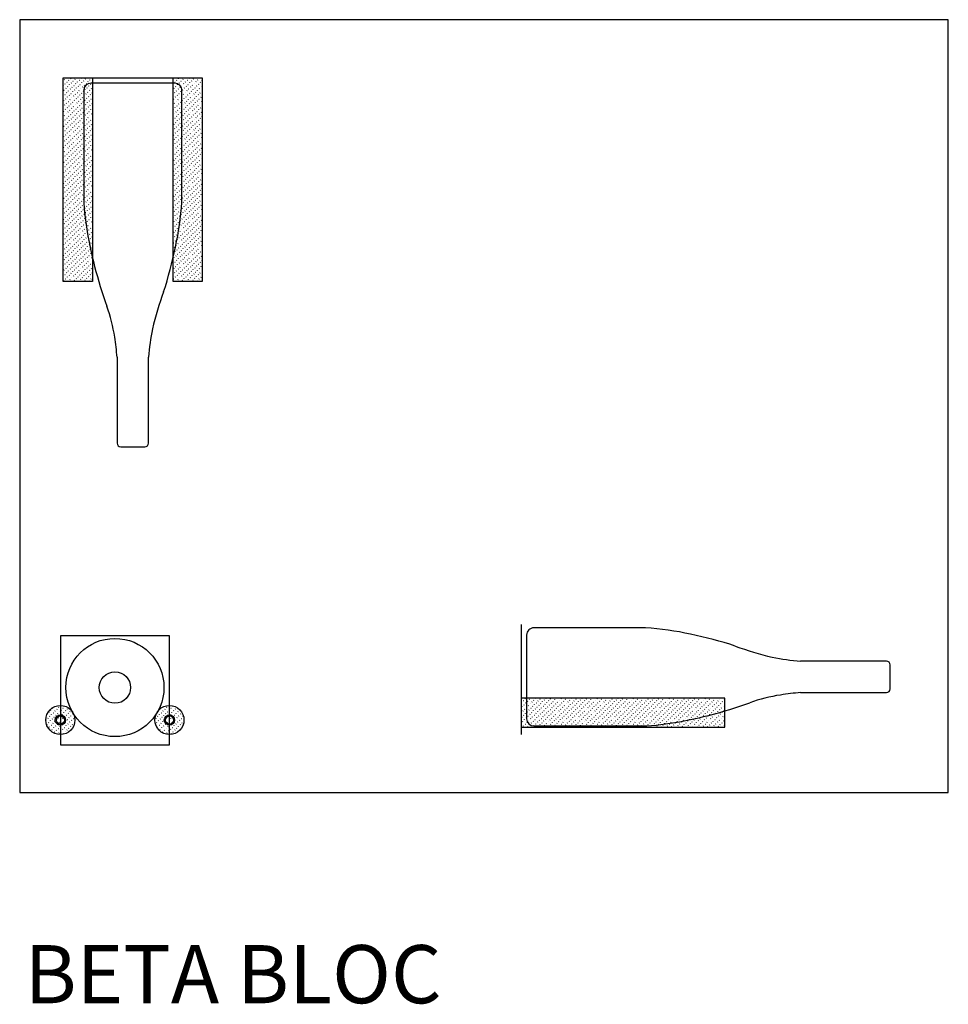
# Model space of a CAD drawing. Units: inches. Extents: x 116.9 to 195.7, y 41.4 to 95.5.
# Drawn here: x 116.9 to 148.8, y 41.4 to 75.2 of the extents above; entities that cross this region are included whole.
import ezdxf

# ---------------------------------------------------------------- set-up
doc = ezdxf.new("R2010")
doc.units = ezdxf.units.IN
doc.header["$MEASUREMENT"] = 0
for name, color, linetype in [('7mm_drilled through', 7, 'Continuous'), ('9mm _threaded insert', 7, 'Continuous'), ('Bottles', 3, 'Continuous'), ('Wine Pegs', 3, 'Continuous'), ('Wine Pegs_Hatch', 3, 'Continuous')]:
    doc.layers.add(name, color=color, linetype=linetype)
doc.layers.add('Tile_Border', color=254, linetype='Continuous', plot=False)
doc.styles.get("Standard").update_dxf_attribs({"font": 'Arial.ttf', "height": 2})
pattern_1 = [(45, (0, 0), (-0.08838835, 0.08838835), [0.0125, -0.075])]

msp = doc.modelspace()

# ---------------------------------------------------------------- hatches: boundary and pattern name
at = {"layer": 'Wine Pegs_Hatch'}
h = msp.add_hatch(dxfattribs=at)
h.set_pattern_fill('ACAD_ISO07W100', color=256, scale=0.025, angle=45)
h.set_pattern_definition(pattern_1)
h.paths.add_polyline_path([(118.372768, 73.21485), (119.372768, 73.21485), (119.372768, 66.21485), (118.372768, 66.21485)])
h = msp.add_hatch(dxfattribs=at)
h.set_pattern_fill('ACAD_ISO07W100', color=256, scale=0.025, angle=45)
h.set_pattern_definition(pattern_1)
h.paths.add_polyline_path([(123.152295, 73.21485), (122.152295, 73.21485), (122.152295, 66.21485), (123.152295, 66.21485)], flags=17)
h = msp.add_hatch(dxfattribs=at)
h.set_pattern_fill('ACAD_ISO07W100', color=256, scale=0.025, angle=45)
h.set_pattern_definition(pattern_1)
h.paths.add_polyline_path([(122.152295, 73.21485), (123.152295, 73.21485), (123.152295, 66.21485), (122.152295, 66.21485)])
h = msp.add_hatch(dxfattribs=at)
h.set_pattern_fill('ACAD_ISO07W100', color=256, scale=0.025, angle=45)
h.set_pattern_definition(pattern_1)
h.paths.add_polyline_path([(134.118472, 50.887706), (141.118472, 50.887706), (141.118472, 51.887706), (134.118472, 51.887706)])
h = msp.add_hatch(dxfattribs=at)
h.set_pattern_fill('ACAD_ISO07W100', color=256, scale=0.025, angle=45)
h.set_pattern_definition(pattern_1)
edge = h.paths.add_edge_path()
edge.add_arc((118.272374, 51.137706), 0.5, 0, 360)
h = msp.add_hatch(dxfattribs=at)
h.set_pattern_fill('ACAD_ISO07W100', color=256, scale=0.025, angle=45)
h.set_pattern_definition(pattern_1)
edge = h.paths.add_edge_path()
edge.add_arc((122.022374, 51.137706), 0.5, 0, 360)

# ---------------------------------------------------------------- linework, layer by layer
for p, q in [((116.872768, 75.21485), (116.872768, 48.645066)), ((148.804041, 75.21485), (116.872768, 75.21485)), ((148.804041, 48.645066), (148.804041, 75.21485)), ((116.872768, 48.645066), (148.804041, 48.645066))]:
    msp.add_line(p, q)
at = {"layer": '7mm_drilled through'}
for centre in [(118.272374, 51.137706), (122.022374, 51.137706)]:
    msp.add_circle(centre, 0.137795, dxfattribs=at)
at = {"layer": '9mm _threaded insert'}
for centre in [(118.272374, 51.137706), (122.022374, 51.137706)]:
    msp.add_circle(centre, 0.177165, dxfattribs=at)
at = {"layer": 'Bottles'}
for p, q in [((119.075031, 72.781634), (119.075031, 68.903835)), ((122.200031, 73.031634), (119.325031, 73.031634)), ((122.450031, 68.943232), (122.450031, 72.781634)), ((120.222531, 63.610931), (120.222531, 60.656634)), ((121.302531, 60.656634), (121.302531, 63.610931)), ((120.347531, 60.531634), (121.177531, 60.531634)), ((138.393874, 54.308408), (134.555472, 54.308408)), ((134.305472, 54.058408), (134.305472, 51.183408)), ((146.680472, 53.160908), (143.726175, 53.160908)), ((146.805472, 52.205908), (146.805472, 53.035908)), ((143.726175, 52.080908), (146.680472, 52.080908)), ((134.555472, 50.933408), (138.43327, 50.933408))]:
    msp.add_line(p, q, dxfattribs=at)
for radius in [1.6875, 0.54]:
    msp.add_circle((120.147374, 52.254049), radius, dxfattribs=at)
for centre, radius, start, end in [((119.325031, 72.781634), 0.25, 90, 180), ((122.200324, 72.781926), 0.249708, 359.9328882, 90.0671118), ((129.090552, 69.627467), 10.041629, 184.1324983, 191.5365751), ((112.020965, 69.648927), 10.452915, 347.5556044, 356.1289156), ((135.366611, 70.747658), 16.415681, 190.9864584, 194.1608949), ((108.213753, 70.281811), 14.308492, 341.985, 348.3661407), ((133.619683, 70.367016), 14.628832, 194.3892481, 200.0023695), ((131.391077, 62.268321), 10.220907, 159.4465864, 166.8952215), ((114.655006, 63.492934), 5.543278, 8.3964304, 19.7169745), ((131.113418, 62.760668), 9.847661, 169.3196412, 175.0468254), ((110.833483, 62.825648), 9.421831, 4.7809883, 9.0173907), ((120.347531, 60.656634), 0.125, 180, 270), ((121.177531, 60.656634), 0.125, 270, 360), ((134.555179, 54.0587), 0.249708, 89.9328882, 180.0671118), ((137.688179, 43.879341), 10.452915, 77.5556044, 86.1289156), ((137.055295, 40.07213), 14.308492, 71.985, 78.3661407), ((145.068785, 63.249454), 10.220907, 249.4465864, 256.8952215), ((144.576437, 62.971794), 9.847661, 259.3196412, 265.0468254), ((146.680472, 53.035908), 0.125, 0, 90), ((146.680472, 52.205908), 0.125, 270, 0), ((143.844172, 46.513382), 5.543278, 98.3964304, 109.7169745), ((144.511458, 42.691859), 9.421831, 94.7809883, 99.0173907), ((136.970089, 65.47806), 14.628832, 284.3892481, 290.0023695), ((134.555472, 51.183408), 0.25, 180, 270), ((136.589447, 67.224987), 16.415681, 280.9864584, 284.1608949), ((137.709639, 60.948929), 10.041629, 274.1324983, 281.5365751)]:
    msp.add_arc(centre, radius, start, end, dxfattribs=at)
at = {"layer": 'Tile_Border'}
for p, q in [((118.872768, 73.21485), (122.652295, 73.21485)), ((134.118472, 54.424594), (134.118472, 50.645066))]:
    msp.add_line(p, q, dxfattribs=at)
msp.add_lwpolyline([(118.272374, 50.281051), (122.022374, 50.281051), (122.022374, 54.031051), (118.272374, 54.031051)], close=True, dxfattribs=at)
at = {"layer": 'Wine Pegs'}
for points in [[(118.372768, 73.21485), (119.372768, 73.21485), (119.372768, 66.21485), (118.372768, 66.21485)], [(122.152295, 73.21485), (123.152295, 73.21485), (123.152295, 66.21485), (122.152295, 66.21485)], [(134.118472, 50.887706), (141.118472, 50.887706), (141.118472, 51.887706), (134.118472, 51.887706)]]:
    msp.add_lwpolyline(points, close=True, dxfattribs=at)
for centre in [(118.272374, 51.137706), (122.022374, 51.137706)]:
    msp.add_circle(centre, 0.5, dxfattribs=at)

# ---------------------------------------------------------------- texts
msp.add_text('BETA BLOC', height=2).set_placement((117.03771, 41.398761))

doc.saveas('drawing.dxf')
